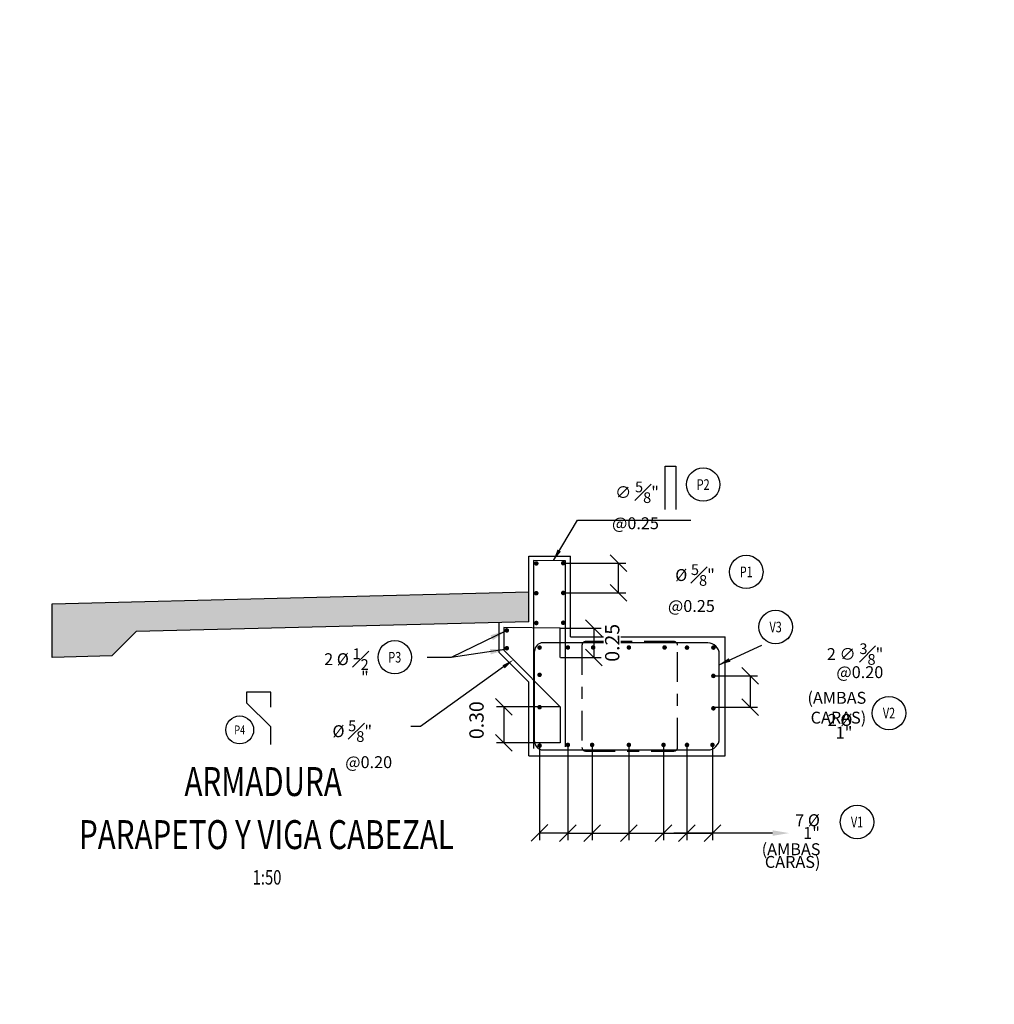
# Model space of a CAD drawing. Units: metres. Extents: x 0 to 545552, y 0 to 17328701.
# Drawn here: x 272512 to 272520, y 8664543 to 8664551 of the extents above; entities that cross this region are included whole.
import ezdxf
from ezdxf import colors
from ezdxf.entities.mleader import LeaderData, LeaderLine
from ezdxf.enums import TextEntityAlignment as Align
from ezdxf.math import Vec2, Vec3

# ---------------------------------------------------------------- set-up
doc = ezdxf.new("R2010")
doc.units = ezdxf.units.M
doc.set_wipeout_variables(frame=1)
doc.header["$PDMODE"] = 66
doc.linetypes.add('CENTER', pattern=[2, 1.25, -0.25, 0.25, -0.25])
doc.layers.get('0').update_dxf_attribs({"color": 251})
for name, color, linetype, lineweight in [('40GENE-006-SIMBOLOGIA', 2, 'Continuous', 30), ('40GENE-010-TITU', 6, 'Continuous', 30), ('40GENE-102-DIMENSION', 40, 'Continuous', 30), ('Acero 02', 131, 'Continuous', 20)]:
    doc.layers.add(name, color=color, linetype=linetype, lineweight=lineweight)
for name, color, linetype in [('40GENE-104-SYMBOL', 2, 'Continuous'), ('40GENE-106-TEXT', 7, 'Continuous'), ('40GENE-108-TITLE', 6, 'Continuous'), ('42CONC-211-ESTRIBOS', 3, 'CENTER'), ('A-ESTRIBOS', 3, 'Continuous'), ('ACERO', 4, 'Continuous'), ('ARMADURA', 1, 'Continuous'), ('FIERROS-REFUERZOS', 4, 'Continuous'), ('G-ACOTADO', 9, 'Continuous')]:
    doc.layers.add(name, color=color, linetype=linetype)
doc.styles.add('ROMANS', font='romans.shx')
doc.styles.add('ROMANS-SP', font='romans.shx', dxfattribs={"width": 0.75})
doc.dimstyles.new('SNC-LAVALIN', dxfattribs={"dimscale": 0, "dimtxt": 3, "dimasz": 3.5, "dimexe": 1.5, "dimexo": 0.05, "dimgap": 2, "dimtad": 1, "dimzin": 1, "dimdsep": 46, "dimtxsty": 'ROMANS', "dimcen": 0.09, "dimclrd": 256, "dimclre": 256, "dimclrt": 7, "dimadec": 0, "dimazin": 0, "dimtfac": 1, "dimtix": 1, "dimtofl": 0, "dimtmove": 2, "dimatfit": 3, "dimfxl": 1, "dimtfill": 1, "dimtolj": 1, "dimarcsym": 0})

# ---------------------------------------------------------------- blocks, each defined once
blk = doc.blocks.new('TITU_01')
at = {"layer": '40GENE-106-TEXT', "style": 'ROMANS', "width": 0.75}
blk.add_attdef('ESCALA', text='', height=2.5, dxfattribs=at).set_placement((-14.18, 14.83), align=Align.MIDDLE_CENTER)
at = {"layer": '40GENE-108-TITLE', "style": 'ROMANS', "width": 0.75}
for tag, p in [('%%UELEVACION1', (-14.37, 31.39)), ('%%UELEVACION2', (-14.37, 22.22))]:
    blk.add_attdef(tag, text='', height=5, dxfattribs=at).set_placement(p, align=Align.MIDDLE_CENTER)
blk = doc.blocks.new('ACERO')
at = {"layer": 'Acero 02'}
h = blk.add_hatch(color=256, dxfattribs=at)
h.dxf.hatch_style = 1
h.paths.add_polyline_path([(-1.8, 0.6, 1), (1.2, 0.6, 1)])
at = {"layer": 'Acero 02', "const_width": 15}
blk.add_lwpolyline([(-7.7, 0, 1), (7.7, 0, 1)], format="xyb", close=True, dxfattribs=at)
blk = doc.blocks.new('*U828')
at = {"layer": 'ACERO', "xscale": -0.00125, "yscale": 0.00125, "zscale": 0.00125, "rotation": 180.0100770518176}
blk.add_blockref('ACERO', (0.0242, 0.0261), dxfattribs=at)
blk = doc.blocks.new('*U829')
at = {"layer": 'G-ACOTADO', "color": 0, "linetype": 'ByBlock', "lineweight": -2, "transparency": 16777216, "rotation": 270}
for p in [(815081.5374, 8525210.9622), (815081.5374, 8525210.8122)]:
    blk.add_blockref('*U828', p, dxfattribs=at)
blk = doc.blocks.new('EJE_01')
blk.add_wipeout([(0, 15), (0.7, 14.97), (1.17, 14.92), (1.77, 14.82), (2.31, 14.7), (2.85, 14.54), (3.37, 14.35), (3.95, 14.09), (4.44, 13.83), (4.78, 13.62), (5.01, 13.48), (5.38, 13.21), (5.82, 12.87), (6.13, 12.59), (6.45, 12.28), (6.74, 11.96), (7.06, 11.59), (7.27, 11.31), (7.49, 10.99), (7.64, 10.76), (7.82, 10.45), (7.94, 10.23), (8.09, 9.95), (8.21, 9.69), (8.35, 9.36), (8.45, 9.1), (8.56, 8.77), (8.69, 8.33), (8.8, 7.91), (8.88, 7.48), (8.93, 7.13), (8.98, 6.65), (9, 6), (8.99, 5.62), (8.95, 5.02), (8.88, 4.52), (8.77, 4), (8.68, 3.64), (8.54, 3.17), (8.35, 2.65), (8.15, 2.19), (7.92, 1.73), (7.68, 1.31), (7.38, 0.85), (7.02, 0.37), (6.81, 0.12), (6.49, -0.23), (6.09, -0.62), (5.71, -0.96), (5.55, -1.08), (5.3, -1.28), (5.07, -1.43), (4.75, -1.65), (4.38, -1.86), (4.03, -2.05), (3.7, -2.2), (3.29, -2.38), (2.86, -2.53), (2.52, -2.64), (2, -2.78), (1.43, -2.88), (1, -2.94), (0.57, -2.98), (0, -3), (-0.19, -3), (-0.6, -2.98), (-0.91, -2.95), (-1.27, -2.91), (-1.69, -2.84), (-2.01, -2.77), (-2.43, -2.67), (-2.9, -2.52), (-3.13, -2.44), (-3.54, -2.27), (-4.01, -2.06), (-4.35, -1.88), (-4.65, -1.71), (-5.05, -1.45), (-5.3, -1.28), (-5.58, -1.06), (-5.89, -0.81), (-6.23, -0.5), (-6.55, -0.17), (-6.79, 0.09), (-7.03, 0.38), (-7.36, 0.82), (-7.64, 1.24), (-7.84, 1.58), (-8.1, 2.09), (-8.3, 2.52), (-8.45, 2.9), (-8.58, 3.27), (-8.67, 3.6), (-8.78, 4.02), (-8.88, 4.53), (-8.93, 4.87), (-8.96, 5.19), (-8.99, 5.56), (-9, 5.81), (-9, 6), (-9, 6.25), (-8.99, 6.49), (-8.97, 6.75), (-8.94, 7.06), (-8.89, 7.38), (-8.81, 7.82), (-8.65, 8.48), (-8.5, 8.96), (-8.28, 9.54), (-8.03, 10.07), (-7.79, 10.5), (-7.53, 10.92), (-7.24, 11.34), (-6.68, 12.03), (-6.41, 12.32), (-5.9, 12.8), (-5.56, 13.08), (-5, 13.48), (-4.61, 13.73), (-3.99, 14.07), (-3.53, 14.28), (-3.13, 14.44), (-2.58, 14.62), (-2.16, 14.74), (-1.5, 14.87), (-1.15, 14.93), (-0.87, 14.96), (-0.55, 14.98), (-0.33, 14.99)])
at = {"layer": '40GENE-006-SIMBOLOGIA'}
blk.add_circle((0, 6), 9, dxfattribs=at)
at = {"layer": '40GENE-010-TITU', "style": 'ROMANS', "width": 0.8}
blk.add_attdef('COL', text='', height=5, dxfattribs=at).set_placement((0, 6), align=Align.MIDDLE)
blk = doc.blocks.new('*U832')
at = {"layer": 'ACERO', "xscale": -0.00125, "yscale": 0.00125, "zscale": 0.00125, "rotation": 180.0103911167081}
blk.add_blockref('ACERO', (0.0237, 0.0241), dxfattribs=at)
blk = doc.blocks.new('*U833')
at = {"layer": 'G-ACOTADO', "color": 0, "linetype": 'ByBlock', "lineweight": -2, "transparency": 16777216, "rotation": 269.9792307132361}
for p in [(820121.3691, 8507258.5807), (820121.369, 8507258.3307), (820121.3689, 8507258.0807)]:
    blk.add_blockref('*U832', p, dxfattribs=at)
blk = doc.blocks.new('_Oblique')
at = {"color": 0, "linetype": 'ByBlock', "lineweight": -2}
blk.add_line((-0.5, -0.5), (0.5, 0.5), dxfattribs=at)
blk = doc.blocks.new('*D834')
at = {"layer": '40GENE-102-DIMENSION', "lineweight": -2, "transparency": 16777216}
for p, q in [((272516.5049, 8664546.7988), (272517.0279, 8664546.7988)), ((272516.9679, 8664546.5488), (272516.9679, 8664546.7988)), ((272516.5048, 8664546.5488), (272517.0279, 8664546.5488))]:
    blk.add_line(p, q, dxfattribs=at)
at = {"layer": 'Defpoints', "color": 0, "transparency": 16777216}
for p in [(272516.5029, 8664546.7988), (272516.9679, 8664546.7988), (272516.5028, 8664546.5488)]:
    blk.add_point(p, dxfattribs=at)
at = {"layer": '40GENE-102-DIMENSION', "lineweight": -2, "transparency": 16777216, "xscale": 0.14, "yscale": 0.14, "zscale": 0.14}
for p, rotation in [((272516.9679, 8664546.7988), 90), ((272516.9679, 8664546.5488), 270)]:
    blk.add_blockref('_Oblique', p, dxfattribs=dict(at, rotation=rotation))
blk = doc.blocks.new('*U830')
at = {"layer": 'ACERO', "xscale": -0.00125, "yscale": 0.00125, "zscale": 0.00125, "rotation": 180.0103911167081}
blk.add_blockref('ACERO', (0.0237, 0.0241), dxfattribs=at)
blk = doc.blocks.new('*U831')
at = {"layer": 'G-ACOTADO', "color": 0, "linetype": 'ByBlock', "lineweight": -2, "transparency": 16777216, "rotation": 269.9792307132361}
for p in [(820121.3691, 8507258.5807), (820121.369, 8507258.3307), (820121.3689, 8507258.0807)]:
    blk.add_blockref('*U830', p, dxfattribs=at)
blk = doc.blocks.new('*D835')
at = {"layer": '40GENE-102-DIMENSION', "lineweight": -2, "transparency": 16777216}
for p, q in [((272516.476, 8664545.5909), (272515.9437, 8664545.5909)), ((272516.0037, 8664545.5909), (272516.0037, 8664545.2909)), ((272516.476, 8664545.2909), (272515.9437, 8664545.2909))]:
    blk.add_line(p, q, dxfattribs=at)
at = {"layer": 'Defpoints', "color": 0, "transparency": 16777216}
for p in [(272516.478, 8664545.5909, 2029.7689), (272516.0037, 8664545.2909), (272516.478, 8664545.2909, 2029.7689)]:
    blk.add_point(p, dxfattribs=at)
at = {"layer": '40GENE-102-DIMENSION', "lineweight": -2, "transparency": 16777216, "xscale": 0.14, "yscale": 0.14, "zscale": 0.14}
for p, rotation in [((272516.0037, 8664545.5909), 90), ((272516.0037, 8664545.2909), 270)]:
    blk.add_blockref('_Oblique', p, dxfattribs=dict(at, rotation=rotation))
at = {"layer": '40GENE-102-DIMENSION', "color": 7, "transparency": 16777216, "insert": (272515.7748, 8664545.4801), "char_height": 0.12, "attachment_point": 5, "rotation": 90, "style": 'ROMANS', "bg_fill": 3, "box_fill_scale": 1.1, "bg_fill_color": 256, "bg_fill_true_color": 13158600, "bg_fill_transparency": 0}
blk.add_mtext('\\A1;0.30', dxfattribs=at)
blk = doc.blocks.new('*D836')
at = {"layer": '40GENE-102-DIMENSION', "lineweight": -2, "transparency": 16777216}
for p, q in [((272516.5424, 8664545.2655), (272516.5424, 8664544.4717)), ((272517.7561, 8664545.2643), (272517.7561, 8664544.4717)), ((272516.5424, 8664544.5317), (272517.7561, 8664544.5317))]:
    blk.add_line(p, q, dxfattribs=at)
at = {"layer": 'Defpoints', "color": 0, "transparency": 16777216}
for p in [(272516.5424, 8664545.2675, 0), (272517.7561, 8664545.2663, 0), (272517.7561, 8664544.5317)]:
    blk.add_point(p, dxfattribs=at)
at = {"layer": '40GENE-102-DIMENSION', "lineweight": -2, "transparency": 16777216, "xscale": 0.14, "yscale": 0.14, "zscale": 0.14, "rotation": 180}
blk.add_blockref('_Oblique', (272516.5424, 8664544.5317), dxfattribs=at)
at = {"layer": '40GENE-102-DIMENSION', "lineweight": -2, "transparency": 16777216, "xscale": 0.14, "yscale": 0.14, "zscale": 0.14}
blk.add_blockref('_Oblique', (272517.7561, 8664544.5317), dxfattribs=at)
blk = doc.blocks.new('*D837')
at = {"layer": '40GENE-102-DIMENSION', "lineweight": -2, "transparency": 16777216}
for p, q in [((272516.7453, 8664545.2656), (272516.7453, 8664544.4717)), ((272517.0543, 8664545.2643), (272517.0543, 8664544.4717)), ((272516.7453, 8664544.5317), (272517.0543, 8664544.5317))]:
    blk.add_line(p, q, dxfattribs=at)
at = {"layer": 'Defpoints', "color": 0, "transparency": 16777216}
for p in [(272516.7453, 8664545.2676, 0), (272517.0543, 8664545.2663, 0), (272517.0543, 8664544.5317)]:
    blk.add_point(p, dxfattribs=at)
at = {"layer": '40GENE-102-DIMENSION', "lineweight": -2, "transparency": 16777216, "xscale": 0.14, "yscale": 0.14, "zscale": 0.14, "rotation": 180}
blk.add_blockref('_Oblique', (272516.7453, 8664544.5317), dxfattribs=at)
at = {"layer": '40GENE-102-DIMENSION', "lineweight": -2, "transparency": 16777216, "xscale": 0.14, "yscale": 0.14, "zscale": 0.14}
blk.add_blockref('_Oblique', (272517.0543, 8664544.5317), dxfattribs=at)
blk = doc.blocks.new('*D838')
at = {"layer": '40GENE-102-DIMENSION', "lineweight": -2, "transparency": 16777216}
for p, q in [((272517.3453, 8664545.2654), (272517.3453, 8664544.4717)), ((272517.542, 8664545.2643), (272517.542, 8664544.4717)), ((272517.3453, 8664544.5317), (272517.542, 8664544.5317))]:
    blk.add_line(p, q, dxfattribs=at)
at = {"layer": 'Defpoints', "color": 0, "transparency": 16777216}
for p in [(272517.3453, 8664545.2674, 0), (272517.542, 8664545.2663, 0), (272517.542, 8664544.5317)]:
    blk.add_point(p, dxfattribs=at)
at = {"layer": '40GENE-102-DIMENSION', "lineweight": -2, "transparency": 16777216, "xscale": 0.14, "yscale": 0.14, "zscale": 0.14, "rotation": 180}
blk.add_blockref('_Oblique', (272517.3453, 8664544.5317), dxfattribs=at)
at = {"layer": '40GENE-102-DIMENSION', "lineweight": -2, "transparency": 16777216, "xscale": 0.14, "yscale": 0.14, "zscale": 0.14}
blk.add_blockref('_Oblique', (272517.542, 8664544.5317), dxfattribs=at)
blk = doc.blocks.new('*D839')
at = {"layer": '40GENE-102-DIMENSION', "lineweight": -2, "transparency": 16777216}
for p, q in [((272517.7658, 8664545.852), (272518.1328, 8664545.852)), ((272518.0728, 8664545.852), (272518.0728, 8664545.5889)), ((272517.7658, 8664545.5889), (272518.1328, 8664545.5889))]:
    blk.add_line(p, q, dxfattribs=at)
at = {"layer": 'Defpoints', "color": 0, "transparency": 16777216}
for p in [(272517.7638, 8664545.852), (272517.7638, 8664545.5889), (272518.0728, 8664545.5889)]:
    blk.add_point(p, dxfattribs=at)
at = {"layer": '40GENE-102-DIMENSION', "lineweight": -2, "transparency": 16777216, "xscale": 0.14, "yscale": 0.14, "zscale": 0.14}
for p, rotation in [((272518.0728, 8664545.852), 90), ((272518.0728, 8664545.5889), 270)]:
    blk.add_blockref('_Oblique', p, dxfattribs=dict(at, rotation=rotation))
blk = doc.blocks.new('*D840')
at = {"layer": '40GENE-102-DIMENSION', "lineweight": -2, "transparency": 16777216}
blk.add_line((272518.2607, 8664544.5317), (272517.4321, 8664544.5317), dxfattribs=at)
at = {"layer": '40GENE-102-DIMENSION', "transparency": 16777216}
blk.add_solid([(272518.2607, 8664544.555), (272518.2607, 8664544.5084), (272518.4007, 8664544.5317)], dxfattribs=at)
at = {"layer": 'Defpoints', "color": 0, "transparency": 16777216}
for p in [(272516.3717, 8664544.9702), (272518.4007, 8664544.9264), (272518.4007, 8664544.5317)]:
    blk.add_point(p, dxfattribs=at)
blk = doc.blocks.new('*D860')
at = {"layer": '40GENE-102-DIMENSION', "lineweight": -2, "transparency": 16777216}
for p, q in [((272516.48, 8664546.2544), (272516.8203, 8664546.2544)), ((272516.7603, 8664546.2544), (272516.7603, 8664546.0078)), ((272516.48, 8664546.0078), (272516.8203, 8664546.0078))]:
    blk.add_line(p, q, dxfattribs=at)
at = {"layer": 'Defpoints', "color": 0, "transparency": 16777216}
for p in [(272516.478, 8664546.2544, -17440.8777), (272516.478, 8664546.0078, -17440.8777), (272516.7603, 8664546.0078)]:
    blk.add_point(p, dxfattribs=at)
at = {"layer": '40GENE-102-DIMENSION', "color": 7, "transparency": 16777216, "insert": (272516.9143, 8664546.13), "char_height": 0.12, "attachment_point": 5, "rotation": 90, "style": 'ROMANS', "bg_fill": 3, "box_fill_scale": 1.1, "bg_fill_color": 256, "bg_fill_true_color": 13158600, "bg_fill_transparency": 0}
blk.add_mtext('\\A1;0.25', dxfattribs=at)
at = {"layer": '40GENE-102-DIMENSION', "lineweight": -2, "transparency": 16777216, "xscale": 0.14, "yscale": 0.14, "zscale": 0.14}
for p, rotation in [((272516.7603, 8664546.2544), 90), ((272516.7603, 8664546.0078), 270)]:
    blk.add_blockref('_Oblique', p, dxfattribs=dict(at, rotation=rotation))

msp = doc.modelspace()

# ---------------------------------------------------------------- linework, layer by layer
at = {"layer": '40GENE-102-DIMENSION'}
msp.add_line((272516.30461, 8664544.532592, -33379.007519), (272516.542361, 8664544.532592), dxfattribs=at)
at = {"layer": '40GENE-102-DIMENSION', "color": 7, "elevation": -18192.62972}
msp.add_lwpolyline([(272517.359258, 8664547.249329), (272517.359258, 8664547.61294), (272517.447513, 8664547.61294), (272517.447513, 8664547.249329)], dxfattribs=at)
at = {"layer": '40GENE-102-DIMENSION', "color": 252, "elevation": 0.000001}
msp.add_lwpolyline([(272517.812893, 8664545.945814), (272518.17034, 8664546.11001)], dxfattribs=at)
at = {"layer": '40GENE-102-DIMENSION', "color": 7}
msp.add_lwpolyline([(272514.047376, 8664545.590809), (272514.047376, 8664545.715809), (272513.844376, 8664545.715809), (272513.844376, 8664545.626165), (272514.044241, 8664545.4263), (272514.044241, 8664545.2763)], dxfattribs=at)
at = {"layer": '40GENE-102-DIMENSION', "color": 252}
for points in [[(272516.455191, 8664546.913267, -18192.62972), (272516.417796, 8664546.819037, -18192.62972), (272516.483731, 8664546.896046, -18192.62972)], [(272517.892897, 8664546.001639, 0.000001), (272517.808983, 8664545.944751, 0.000001), (272517.906811, 8664545.971348, 0.000001)]]:
    msp.add_solid(points, dxfattribs=at)
at = {"layer": '42CONC-211-ESTRIBOS', "ltscale": 0.2, "elevation": -33379.007519}
msp.add_lwpolyline([(272516.690422, 8664545.221215), (272517.432893, 8664545.221215, 0.41421356), (272517.462893, 8664545.251215), (272517.462893, 8664546.110002, 0.41421349), (272517.432893, 8664546.140002), (272516.690422, 8664546.140002, 0.41421361), (272516.660422, 8664546.110002), (272516.660422, 8664545.251215, 0.41421356)], format="xyb", close=True, dxfattribs=at)
at = {"layer": 'ARMADURA', "flags": 128}
for points, elevation in [([(272516.212893, 8664546.856865), (272516.38339, 8664546.857046), (272516.562893, 8664546.856845)], -17440.877697), ([(272516.212893, 8664546.306865), (272516.212893, 8664546.856865)], -15390.139769), ([(272516.562893, 8664546.181484), (272516.562893, 8664546.856845)], -18192.62972), ([(272515.962971, 8664546.300617), (272515.962971, 8664546.050617), (272516.212893, 8664545.800695)], -17440.877697), ([(272516.562893, 8664546.181484), (272517.862893, 8664546.181484)], -17440.877697), ([(272517.862893, 8664545.181484), (272517.862893, 8664546.181484)], -18192.62972), ([(272516.212893, 8664545.181484), (272516.212893, 8664545.800695)], -15390.139769), ([(272516.212893, 8664545.181484), (272517.862893, 8664545.181484)], -17440.877697)]:
    msp.add_lwpolyline(points, dxfattribs=dict(at, elevation=elevation))
at = {"layer": 'FIERROS-REFUERZOS'}
for p, q in [((272516.252893, 8664546.820372, -18192.62972), (272516.252893, 8664545.242052, -18192.62972)), ((272516.522893, 8664546.819647, -18192.62972), (272516.252893, 8664546.820372, -18192.62972))]:
    msp.add_line(p, q, dxfattribs=at)
for points, elevation in [([(272516.522893, 8664545.255142), (272516.522893, 8664546.819647)], -18192.62972), ([(272516.477954, 8664546.00785), (272516.477954, 8664546.254429), (272516.002971, 8664546.258529), (272516.002971, 8664546.067264), (272516.477993, 8664545.590867), (272516.477993, 8664545.290867)], -17440.877697)]:
    msp.add_lwpolyline(points, dxfattribs=dict(at, elevation=elevation))

# ---------------------------------------------------------------- block references
at = {"layer": '40GENE-102-DIMENSION', "xscale": 0.14, "yscale": 0.14, "zscale": 0.14, "rotation": 180}
msp.add_blockref('_Oblique', (272516.30461, 8664544.532592, -33379.007519), dxfattribs=at)
at = {"layer": '40GENE-104-SYMBOL'}
ref = msp.add_blockref('EJE_01', (272517.677954, 8664547.552726, -18192.62972), dxfattribs=dict(at, xscale=0.0156, yscale=0.0156, zscale=0.0156, rotation=179.9911470302279))
ref.add_attrib('1', 'P2', dxfattribs={"layer": '40GENE-108-TITLE', "color": 7, "height": 0.0891429, "style": 'ROMANS', "width": 0.75}).set_placement((272517.677968, 8664547.459126, -18192.62972), align=Align.MIDDLE_CENTER)
ref = msp.add_blockref('EJE_01', (272518.03995, 8664546.632394, -18192.629718), dxfattribs=dict(at, xscale=0.0156, yscale=0.0156, zscale=0.0156, rotation=0.008852969772091927))
ref.add_attrib('1', 'P1', dxfattribs={"layer": '40GENE-108-TITLE', "color": 7, "height": 0.0891429, "style": 'ROMANS', "width": 0.75}).set_placement((272518.039935, 8664546.725994, -18192.629718), align=Align.MIDDLE_CENTER)
ref = msp.add_blockref('EJE_01', (272515.088361, 8664545.91502, -17440.877697), dxfattribs=dict(at, xscale=0.0156, yscale=0.0156, zscale=0.0156, rotation=0.008852969772091927))
ref.add_attrib('1', 'P3', dxfattribs={"layer": '40GENE-108-TITLE', "color": 7, "height": 0.0891429, "style": 'ROMANS', "width": 0.75}).set_placement((272515.088346, 8664546.00862, -17440.877697), align=Align.MIDDLE_CENTER)
ref = msp.add_blockref('EJE_01', (272519.238103, 8664545.633452, 16689.881847), dxfattribs=dict(at, xscale=0.0156, yscale=0.0156, zscale=0.0156, rotation=179.9911470302279))
ref.add_attrib('1', 'V2', dxfattribs={"layer": '40GENE-108-TITLE', "color": 7, "height": 0.0891429, "style": 'ROMANS', "width": 0.75}).set_placement((272519.238117, 8664545.539852, 16689.881847), align=Align.MIDDLE_CENTER)
ref = msp.add_blockref('EJE_01', (272518.970051, 8664544.718155), dxfattribs=dict(at, xscale=0.0156, yscale=0.0156, zscale=0.0156, rotation=179.9911470302279))
ref.add_attrib('1', 'V1', dxfattribs={"layer": '40GENE-108-TITLE', "color": 7, "height": 0.0891429, "style": 'ROMANS', "width": 0.75}).set_placement((272518.970065, 8664544.624555), align=Align.MIDDLE_CENTER)
at = {"layer": '40GENE-108-TITLE'}
ref = msp.add_blockref('TITU_01', (272513.312729, 8664543.438943), dxfattribs=dict(at, xscale=-0.0486, yscale=0.0486, zscale=0.0486))
ref.add_attrib('%%UELEVACION1', '%%UARMADURA ', dxfattribs={"height": 0.243, "style": 'ROMANS', "width": 0.75}).set_placement((272514.01118, 8664544.964598), align=Align.MIDDLE_CENTER)
ref.add_attrib('%%UELEVACION2', '%%UPARAPETO Y VIGA CABEZAL', dxfattribs={"height": 0.243, "style": 'ROMANS', "width": 0.75}).set_placement((272514.01118, 8664544.518877), align=Align.MIDDLE_CENTER)
ref.add_attrib('ESCALA', ' 1:50', dxfattribs={"layer": '40GENE-106-TEXT', "height": 0.1215, "style": 'ROMANS', "width": 0.75}).set_placement((272514.002043, 8664544.15982), align=Align.MIDDLE_CENTER)
at = {"layer": 'ACERO', "xscale": -0.00125, "yscale": 0.00125, "zscale": 0.00125, "rotation": 90.01007705181763}
for p in [(272516.30461, 8664546.089861, -33379.007519), (272516.542361, 8664546.091017, -33379.007519), (272516.754316, 8664546.091017, -33379.007519), (272517.054316, 8664546.091017, -33379.007519), (272517.354317, 8664546.091017, -33379.007519), (272517.542001, 8664546.089859, 0.000001), (272517.763768, 8664546.089861, -33379.007519), (272516.30461, 8664545.860976, -33379.007519), (272517.763713, 8664545.851992, -33379.007519), (272517.763713, 8664545.579873, -33379.007519), (272516.542361, 8664545.272299, 0.000001), (272516.745332, 8664545.272299, 0.000001), (272517.054316, 8664545.272299, 0.000001), (272517.345333, 8664545.272299, 0.000001), (272517.542001, 8664545.272299, 0.000001), (272517.755884, 8664545.272299, 0.000001)]:
    msp.add_blockref('ACERO', p, dxfattribs=at)
at = {"layer": 'G-ACOTADO'}
for name, p in [('*U833', (-547605.116207, 157288.239645, -18192.62972)), ('*U831', (-547604.890251, 157288.241685, -18192.62972)), ('*U829', (-542565.534413, 139335.296329, -17440.877697))]:
    msp.add_blockref(name, p, dxfattribs=at)

# ---------------------------------------------------------------- texts
at = {"layer": '40GENE-102-DIMENSION', "color": 7, "insert": (272517.306485, 8664547.484455, -18192.62972), "char_height": 0.1, "attachment_point": 3, "style": 'ROMANS-SP', "bg_fill": 3, "box_fill_scale": 1, "bg_fill_color": 256, "bg_fill_transparency": 0}
msp.add_mtext('\\A1;\\pi-0.10714,l0.20714,t0.20714;∅ {\\H0.9x;\\S5#8;\\H1.1111x;" @0.25}', dxfattribs=at)
at = {"layer": '40GENE-102-DIMENSION', "color": 7, "char_height": 0.1, "attachment_point": 3, "style": 'ROMANS-SP'}
for s, insert in [('\\A1;%%C {\\H0.9x;\\S5#8;}" @0.25', (272517.775971, 8664546.789275, -18192.629718)), ('\\A1;(AMBAS CARAS)', (272519.047264, 8664545.718045, 0.000001))]:
    msp.add_mtext(s, dxfattribs=dict(at, insert=insert))
at = {"layer": '40GENE-102-DIMENSION', "color": 7, "insert": (272519.190336, 8664546.125488, 0.000001), "char_height": 0.1, "attachment_point": 3, "line_spacing_factor": 0.64, "style": 'ROMANS-SP', "bg_fill": 2}
msp.add_mtext('\\A1;\\pi-0.10714,l0.20714,t0.20714;2 ∅ {\\H0.9x;\\S3#8;\\H1.1111x;" @0.20}', dxfattribs=at)
at = {"layer": '40GENE-102-DIMENSION', "color": 7, "char_height": 0.1, "attachment_point": 3, "line_spacing_factor": 0.64, "style": 'ROMANS-SP'}
for s, insert in [('\\A1;2 %%C {\\H0.9x;\\S1#2;}"', (272514.870039, 8664546.082438, -17440.877697)), ('\\A1;2 %%C 1"', (272518.931181, 8664545.532107, -15938.129822)), ('\\A1;7 %%C 1"', (272518.658196, 8664544.689749)), ('\\A1;(AMBAS CARAS)', (272518.662808, 8664544.446136))]:
    msp.add_mtext(s, dxfattribs=dict(at, insert=insert))

# ---------------------------------------------------------------- dimensions: what is measured, and where the dimension line sits
at = {"layer": '40GENE-102-DIMENSION'}
for base, p1, p2, picture, middle in [((272516.967863, 8664546.798752, -18192.62972), (272516.502803, 8664546.548752, -18192.62972), (272516.502893, 8664546.798752, -18192.62972), '*D834', (272516.967863, 8664546.673752, -18192.62972)), ((272518.072792, 8664545.588857, 0.000001), (272517.76377, 8664545.851992, 0.000001), (272517.763768, 8664545.588857, 0.000001), '*D839', (272518.072792, 8664545.720424, 0.000001))]:
    dim = msp.add_linear_dim(base=base, p1=p1, p2=p2, angle=90, text=' ', dimstyle='SNC-LAVALIN', override={"dimscale": 0.04, "dimlfac": -625, "dimblk1": 'Oblique', "dimblk2": 'Oblique', "dimsah": 1}, dxfattribs=at)
    dim.commit()
    dim.dimension.update_dxf_attribs({"geometry": picture, "text_midpoint": middle})
for base, p1, p2, override, picture, middle in [((272517.054316, 8664544.531706), (272516.745332, 8664545.267577, 0.000001), (272517.054316, 8664545.266324, 0.000001), {"dimscale": 0.04, "dimlfac": -625, "dimblk1": 'Oblique', "dimblk2": 'Oblique', "dimsah": 1}, '*D837', (272516.899824, 8664544.531706)), ((272517.542001, 8664544.531706), (272517.345333, 8664545.267437, 0.000001), (272517.542001, 8664545.266322, 0.000001), {"dimscale": 0.04, "dimlfac": -625, "dimblk1": 'Oblique', "dimblk2": 'Oblique', "dimsah": 1}, '*D838', (272517.443667, 8664544.531706)), ((272518.40069, 8664544.531709), (272516.371677, 8664544.970169), (272518.40069, 8664544.926422), {"dimscale": 0.04, "dimlfac": -625, "dimsah": 1, "dimse1": 1, "dimse2": 1, "dimsd1": 1}, '*D840', (272517.512062, 8664544.531709))]:
    dim = msp.add_linear_dim(base=base, p1=p1, p2=p2, text=' ', dimstyle='SNC-LAVALIN', override=override, dxfattribs=at)
    dim.commit()
    dim.dimension.update_dxf_attribs({"geometry": picture, "text_midpoint": middle})

# ---------------------------------------------------------------- leaders
for points in [[(272516.028333, 8664546.23437, -17440.877697), (272515.562288, 8664546.005824, -17440.877697)], [(272516.029033, 8664546.07535, -17440.877697), (272515.56299, 8664546.005823, -17440.877697), (272515.361025, 8664546.005872, -17440.877697)]]:
    msp.add_leader(points, dimstyle='SNC-LAVALIN', override={"dimscale": 0.04, "dimlfac": -625}, dxfattribs=at)

# ---------------------------------------------------------------- next in the draw order: hatches: boundary and pattern name
at = {"layer": 'G-ACOTADO', "true_color": 0xa8a8a8}
h = msp.add_hatch(color=253, dxfattribs=at)
h.dxf.hatch_style = 1
h.paths.add_polyline_path([(272515.889185, 8664546.548773), (272515.957396, 8664546.550478), (272516.212893, 8664546.556865), (272516.212893, 8664546.306865), (272512.917865, 8664546.22449), (272512.712737, 8664546.019362), (272512.212893, 8664546.006865), (272512.212893, 8664546.456865)])

# ---------------------------------------------------------------- next in the draw order: linework, layer by layer
at = {"layer": '40GENE-102-DIMENSION', "color": 252, "elevation": -18192.62972}
for points in [[(272516.420431, 8664546.822115), (272516.623658, 8664547.158905)], [(272516.623658, 8664547.158905), (272517.574027, 8664547.158905)]]:
    msp.add_lwpolyline(points, dxfattribs=at)
at = {"layer": 'ARMADURA', "elevation": -17440.877697, "flags": 128}
msp.add_lwpolyline([(272516.212893, 8664546.306865), (272512.917865, 8664546.22449), (272512.712737, 8664546.019362), (272512.212893, 8664546.006865), (272512.212893, 8664546.456865), (272516.212893, 8664546.556865)], dxfattribs=at)

# ---------------------------------------------------------------- next in the draw order: block references
at = {"layer": '40GENE-104-SYMBOL'}
ref = msp.add_blockref('EJE_01', (272518.286383, 8664546.356199, 16689.881847), dxfattribs=dict(at, xscale=0.0156, yscale=0.0156, zscale=0.0156, rotation=179.9911470302279))
ref.add_attrib('1', 'V3', dxfattribs={"layer": '40GENE-108-TITLE', "color": 7, "height": 0.0891429, "style": 'ROMANS', "width": 0.75}).set_placement((272518.286398, 8664546.262599, 16689.881847), align=Align.MIDDLE_CENTER)
ref = msp.add_blockref('EJE_01', (272513.786798, 8664545.476526), dxfattribs=dict(at, xscale=0.013, yscale=0.013, zscale=0.013, rotation=179.9911470302279))
ref.add_attrib('1', 'P4', dxfattribs={"layer": '40GENE-108-TITLE', "color": 7, "height": 0.0742857, "style": 'ROMANS', "width": 0.75}).set_placement((272513.78681, 8664545.398526), align=Align.MIDDLE_CENTER)

# ---------------------------------------------------------------- next in the draw order: dimensions: what is measured, and where the dimension line sits
at = {"layer": '40GENE-102-DIMENSION'}
dim = msp.add_linear_dim(base=(272516.003741, 8664545.290867, -19470.646624), p1=(272516.477993, 8664545.590867, -17440.877697), p2=(272516.477993, 8664545.290867, -17440.877697), angle=90, dimstyle='SNC-LAVALIN', override={"dimscale": 0.04, "dimlfac": -625, "dimblk1": 'Oblique', "dimblk2": 'Oblique', "dimsah": 1}, dxfattribs=at)
dim.commit()
dim.dimension.update_dxf_attribs({"geometry": '*D835', "text_midpoint": (272515.774769, 8664545.480067, -19470.646624), "dimtype": 160})

# ---------------------------------------------------------------- next in the draw order: linework, layer by layer
msp.add_line((272516.30461, 8664545.266324, -33379.007519), (272516.30461, 8664544.472592, -33379.007519), dxfattribs=at)
at = {"layer": 'A-ESTRIBOS', "color": 3, "elevation": -33379.007519}
msp.add_lwpolyline([(272516.262893, 8664545.300002, 0.41421356), (272516.332893, 8664545.230002), (272517.717597, 8664545.230002, 0.41421356), (272517.812893, 8664545.325298), (272517.812893, 8664546.034705, 0.41421357), (272517.717597, 8664546.130002), (272516.332893, 8664546.130002, 0.41418685), (272516.262893, 8664546.060008, 0.41418685)], format="xyb", dxfattribs=at)
at = {"layer": 'A-ESTRIBOS', "color": 3, "elevation": -30576.517568}
msp.add_lwpolyline([(272516.262893, 8664545.300002), (272516.262893, 8664546.060008)], dxfattribs=at)

# ---------------------------------------------------------------- next in the draw order: block references
at = {"layer": 'ACERO', "xscale": -0.00125, "yscale": 0.00125, "zscale": 0.00125, "rotation": 90.01007705181763}
for p in [(272516.30461, 8664545.588857, -33379.007519), (272516.30461, 8664545.266324, -33379.007519)]:
    msp.add_blockref('ACERO', p, dxfattribs=at)

# ---------------------------------------------------------------- next in the draw order: dimensions: what is measured, and where the dimension line sits
at = {"layer": '40GENE-102-DIMENSION'}
dim = msp.add_linear_dim(base=(272517.756099, 8664544.531709), p1=(272516.542361, 8664545.26748, 0.000001), p2=(272517.756099, 8664545.266326, 0.000001), text=' ', dimstyle='SNC-LAVALIN', override={"dimscale": 0.04, "dimlfac": -625, "dimblk1": 'Oblique', "dimblk2": 'Oblique', "dimsah": 1}, dxfattribs=at)
dim.commit()
dim.dimension.update_dxf_attribs({"geometry": '*D836', "text_midpoint": (272517.14923, 8664544.531709)})

# ---------------------------------------------------------------- next in the draw order: leaders
ml = msp.add_multileader_mtext('Standard', dxfattribs=at)
ml.set_content('\\A1;\\pxi-1.0714,l2.0714,t2.0714;{\\C7;%%C \\H0.9x;\\S5#8;\\H1.1111x;" @0.20}', color=256, style='ROMANS-SP')
ml.set_leader_properties(color=252, linetype='ByLayer', lineweight=-1)
ml.build(insert=Vec2(0, 0))
ml.multileader.update_dxf_attribs({"dogleg_length": 0.08, "arrow_head_size": 0.1})
ctx = ml.context
ctx.base_point, ctx.char_height, ctx.arrow_head_size, ctx.landing_gap_size, ctx.plane_origin = Vec3(272514.429241, 8664545.427501, -17440.877697), 0.1, 0.1, 0.036, Vec3(272518.787433, 8664547.931016, -17440.877697)
notes = []
notes.append((ctx, [(0, (1, 1, 0), (272515.303737, 8664545.427501, -17440.877697), (-1, 0), 0.08, [(0, [(272516.08375, 8664545.986252, -17440.877697)], 0, [])])]))
ctx.mtext.insert, ctx.mtext.flow_direction = Vec3(272514.465241, 8664545.477501, -17440.877697), 5
ctx.mtext.has_bg_fill, ctx.mtext.bg_color, ctx.mtext.bg_scale_factor, ctx.mtext.bg_transparency, ctx.mtext.use_window_bg_color = 1, -1073741824, 1, 0, 1
for ctx, leaders in notes:
    for number, flags, end, landing, length, lines in leaders:
        leader = LeaderData()
        leader.index, (leader.has_last_leader_line, leader.has_dogleg_vector, leader.attachment_direction) = number, flags
        leader.last_leader_point, leader.dogleg_vector, leader.dogleg_length = Vec3(end), Vec3(landing), length
        for number, points, colour, breaks in lines:
            line = LeaderLine()
            line.index, line.vertices, line.color, line.breaks = number, Vec3.list(points), colors.encode_raw_color(colour), breaks
            leader.lines.append(line)
        ctx.leaders.append(leader)

# ---------------------------------------------------------------- next in the draw order: dimensions: what is measured, and where the dimension line sits
dim = msp.add_linear_dim(base=(272516.760258, 8664546.00785), p1=(272516.477954, 8664546.254429, -17440.877697), p2=(272516.477954, 8664546.00785, -17440.877697), angle=90, dimstyle='SNC-LAVALIN', override={"dimscale": 0.04, "dimlfac": -625, "dimblk1": 'Oblique', "dimblk2": 'Oblique', "dimsah": 1}, dxfattribs=at)
dim.commit()
dim.dimension.update_dxf_attribs({"geometry": '*D860', "text_midpoint": (272516.914348, 8664546.130002), "dimtype": 160})

# ---------------------------------------------------------------- next in the draw order: leaders
ml = msp.add_multileader_mtext('Standard', dxfattribs=at)
ml.set_content('\\A1;\\pxi-1.0714,l2.0714,t2.0714;{\\C7;+}', color=256, style='ROMANS-SP')
ml.set_leader_properties(color=252, linetype='ByLayer', lineweight=-1)
ml.build(insert=Vec2(0, 0))
ml.multileader.update_dxf_attribs({"dogleg_length": 2, "arrow_head_size": 0.125})
ctx = ml.context
ctx.base_point, ctx.char_height, ctx.arrow_head_size, ctx.landing_gap_size, ctx.plane_origin = Vec3(272620.759813, 8664551.301748), 0.125, 0.125, 0.045, Vec3(272625.540871, 8664556.64101)
notes = []
notes.append((ctx, [(0, (0, 0, 0), (0, 0), (1, 0), 1, [])]))
ctx.mtext.insert, ctx.mtext.flow_direction = Vec3(272620.804813, 8664551.364248), 5
ctx.mtext.has_bg_fill, ctx.mtext.bg_color, ctx.mtext.bg_scale_factor, ctx.mtext.bg_transparency, ctx.mtext.use_window_bg_color = 1, -1073741824, 1, 0, 1
for ctx, leaders in notes:
    for number, flags, end, landing, length, lines in leaders:
        leader = LeaderData()
        leader.index, (leader.has_last_leader_line, leader.has_dogleg_vector, leader.attachment_direction) = number, flags
        leader.last_leader_point, leader.dogleg_vector, leader.dogleg_length = Vec3(end), Vec3(landing), length
        for number, points, colour, breaks in lines:
            line = LeaderLine()
            line.index, line.vertices, line.color, line.breaks = number, Vec3.list(points), colors.encode_raw_color(colour), breaks
            leader.lines.append(line)
        ctx.leaders.append(leader)

doc.saveas('drawing.dxf')
